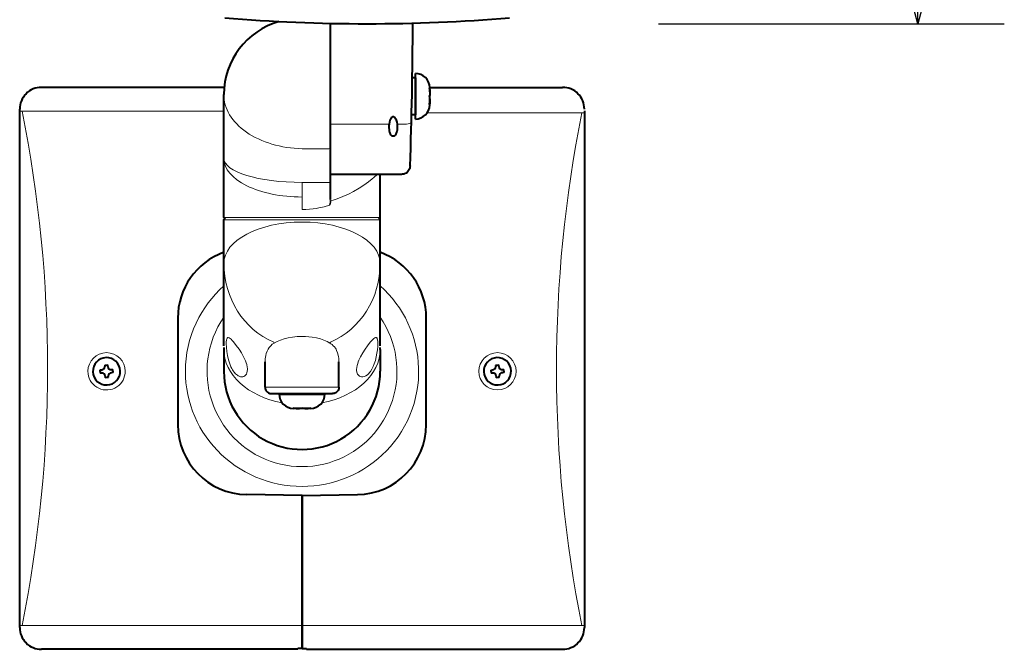
# Model space of a CAD drawing. Extents: x 2 to 137, y 257 to 371.
# Drawn here: x 34 to 57, y 324 to 339 of the extents above; entities that cross this region are included whole.
import ezdxf

# ---------------------------------------------------------------- set-up
doc = ezdxf.new("R2010")
doc.units = 0
doc.header["$MEASUREMENT"] = 0
doc.linetypes.add('DASHDOT', pattern=[101.131579, 50.565789, -25.282895, 0, -25.282895])
doc.layers.get('0').update_dxf_attribs({"linetype": 'CONTINUOUS'})
doc.layers.get('DEFPOINTS').update_dxf_attribs({"linetype": 'CONTINUOUS'})
doc.layers.add('GAIKEI', color=7, linetype='CONTINUOUS')
doc.layers.add('SUNPO', color=3, linetype='CONTINUOUS')
doc.styles.get("Standard").update_dxf_attribs({"font": 'MONOTXT.shx', "bigfont": 'BIGFONT.shx'})
doc.dimstyles.get("Standard").update_dxf_attribs({"dimscale": 0, "dimtxt": 3, "dimasz": 2, "dimexe": 2, "dimexo": 2, "dimgap": 0.09, "dimtad": 3, "dimdec": 4, "dimzin": 0, "dimdsep": 46, "dimtxsty": 'Standard', "dimblk1": 'OPEN30', "dimblk2": 'OPEN30', "dimsah": 1, "dimcen": 0, "dimadec": 0, "dimazin": 0, "dimtfac": 1, "dimtdec": 4, "dimtofl": 0, "dimtmove": 2, "dimatfit": 3, "dimldrblk": 'OPEN30', "dimfxl": 0, "dimtolj": 1, "dimtzin": 0, "dimarcsym": 0})

# ---------------------------------------------------------------- blocks, each defined once
blk = doc.blocks.new('_OPEN30')
at = {"color": 0, "linetype": 'ByBlock'}
for p, q in [((-1, 0.268), (0, 0)), ((0, 0), (-1, -0.268)), ((0, 0), (-1, 0))]:
    blk.add_line(p, q, dxfattribs=at)
blk = doc.blocks.new('*D2')
at = {"layer": 'DEFPOINTS', "color": 0}
for p in [(46.698, 348.312), (54.698, 348.312), (46.698, 338.662)]:
    blk.add_point(p, dxfattribs=at)
at = {"layer": 'SUNPO', "color": 0, "lineweight": -2}
for p, q in [((54.698, 348.312), (54.698, 360.479)), ((48.698, 348.312), (56.698, 348.312)), ((54.698, 340.662), (54.698, 346.312)), ((48.698, 338.662), (56.698, 338.662))]:
    blk.add_line(p, q, dxfattribs=at)
at = {"layer": 'SUNPO', "color": 0, "lineweight": -2, "xscale": 2, "yscale": 2, "zscale": 2}
for p, rotation in [((54.698, 348.312), 90), ((54.698, 338.662), 270)]:
    blk.add_blockref('_OPEN30', p, dxfattribs=dict(at, rotation=rotation))
at = {"layer": 'SUNPO', "color": 0, "insert": (52.948, 355.395), "char_height": 2.5, "attachment_point": 5, "rotation": 90}
blk.add_mtext('\\A1;96.5', dxfattribs=at)

msp = doc.modelspace()

# ---------------------------------------------------------------- linework, layer by layer
at = {"layer": 'GAIKEI', "color": 1, "lineweight": 40, "ltscale": 0.358508}
msp.add_line((41.11085, 338.67091), (41.11085, 335.79029), dxfattribs=at)
at = {"layer": 'GAIKEI', "color": 1, "lineweight": 40, "ltscale": 0.290106}
msp.add_line((41.11085, 338.6709), (41.11085, 336.3399), dxfattribs=at)
at = {"layer": 'GAIKEI', "color": 1, "lineweight": 40, "ltscale": 0.000198}
msp.add_line((43.07943, 337.51015), (43.07943, 337.51174), dxfattribs=at)
at = {"layer": 'GAIKEI', "color": 1, "lineweight": 40, "ltscale": 0.131052}
msp.add_line((43.07943, 336.45714), (43.07943, 337.51015), dxfattribs=at)
at = {"layer": 'GAIKEI', "color": 1, "lineweight": 40, "ltscale": 0.00886}
msp.add_line((43.07943, 337.4113), (43.00824, 337.4113), dxfattribs=at)
at = {"layer": 'GAIKEI', "color": 1, "lineweight": 40, "ltscale": 0.10625}
for p, q in [((43.07943, 337.4113), (43.07943, 336.55758)), ((40.88487, 330.09442), (40.03115, 330.09442))]:
    msp.add_line(p, q, dxfattribs=at)
at = {"layer": 'GAIKEI', "color": 1, "lineweight": 40, "ltscale": 9.3e-05}
msp.add_line((43.07943, 337.23136), (43.07943, 337.23062), dxfattribs=at)
at = {"layer": 'GAIKEI', "color": 1, "lineweight": 40, "ltscale": 0.06137}
msp.add_line((43.07943, 337.23062), (43.07943, 336.73751), dxfattribs=at)
at = {"layer": 'GAIKEI', "color": 7, "lineweight": 40}
for p, q in [((38.65772, 337.19024), (34.43143, 337.19024)), ((43.41072, 337.19024), (46.48459, 337.19024)), ((33.92956, 324.69232), (33.92956, 336.68817)), ((46.98645, 336.64719), (46.98645, 324.69232)), ((40.35757, 324.19024), (34.43143, 324.19024)), ((40.55844, 324.19024), (46.48459, 324.19024))]:
    msp.add_line(p, q, dxfattribs=at)
at = {"layer": 'GAIKEI', "color": 7, "lineweight": 40, "ltscale": 0.179213}
msp.add_line((38.65013, 335.54446), (38.65013, 337.02542), dxfattribs=at)
at = {"layer": 'GAIKEI', "color": 1, "lineweight": 40, "ltscale": 0.00014}
msp.add_line((43.41084, 337.18471), (43.41083, 337.18584), dxfattribs=at)
at = {"layer": 'GAIKEI', "color": 1, "lineweight": 40, "ltscale": 0.000141}
msp.add_line((43.41084, 336.78417), (43.41083, 336.78304), dxfattribs=at)
at = {"layer": 'GAIKEI', "color": 1, "lineweight": 13}
for p, q in [((33.92956, 336.63945), (38.65014, 336.63945)), ((33.92956, 324.74103), (40.45801, 324.74103)), ((46.98645, 324.74103), (40.45801, 324.74103))]:
    msp.add_line(p, q, dxfattribs=at)
at = {"layer": 'GAIKEI', "color": 1, "linetype": 'DASHDOT', "lineweight": 13, "ltscale": 7e-05}
msp.add_line((41.11076, 336.53247), (41.11132, 336.53247), dxfattribs=at)
at = {"layer": 'GAIKEI', "color": 1, "lineweight": 40, "ltscale": 0.010879}
msp.add_line((43.07943, 336.55758), (42.99202, 336.55758), dxfattribs=at)
at = {"layer": 'GAIKEI', "color": 1, "lineweight": 13, "ltscale": 0.441941}
msp.add_line((46.98645, 336.59847), (43.35093, 336.59847), dxfattribs=at)
at = {"layer": 'GAIKEI', "color": 1, "lineweight": 40, "ltscale": 0.000172}
msp.add_line((41.1108, 336.44641), (41.11102, 336.44505), dxfattribs=at)
at = {"layer": 'GAIKEI', "color": 1, "lineweight": 40, "ltscale": 0.000362}
msp.add_line((41.11127, 336.44354), (41.1108, 336.44641), dxfattribs=at)
at = {"layer": 'GAIKEI', "color": 1, "lineweight": 13, "ltscale": 0.169395}
msp.add_line((42.47194, 336.3399), (41.11085, 336.3399), dxfattribs=at)
at = {"layer": 'GAIKEI', "color": 1, "lineweight": 13, "ltscale": 0.022144}
msp.add_line((42.84038, 336.3399), (42.66245, 336.3399), dxfattribs=at)
at = {"layer": 'GAIKEI', "color": 1, "lineweight": 13, "ltscale": 0.0775}
for p, q in [((40.45801, 335.77005), (41.08072, 335.77005)), ((40.45801, 334.99041), (41.11085, 334.99041))]:
    msp.add_line(p, q, dxfattribs=at)
at = {"layer": 'GAIKEI', "color": 1, "lineweight": 40, "ltscale": 0.09703}
msp.add_line((41.11085, 335.79029), (41.11085, 334.59742), dxfattribs=at)
at = {"layer": 'GAIKEI', "color": 7, "lineweight": 40, "ltscale": 0.169538}
msp.add_line((38.65013, 334.18223), (38.65013, 335.54446), dxfattribs=at)
at = {"layer": 'GAIKEI', "color": 7, "lineweight": 40, "ltscale": 0.204826}
msp.add_line((42.75663, 335.17657), (41.11085, 335.17657), dxfattribs=at)
at = {"layer": 'GAIKEI', "color": 7, "lineweight": 40, "ltscale": 0.123751}
msp.add_line((42.26588, 334.18223), (42.26588, 335.17657), dxfattribs=at)
at = {"layer": 'GAIKEI', "color": 1, "lineweight": 40, "ltscale": 1.3e-05}
msp.add_line((42.95741, 335.37102), (42.95741, 335.37112), dxfattribs=at)
msp.add_line((42.95741, 335.37102), (42.95741, 335.37112), dxfattribs=at)
msp.add_line((42.95741, 335.37102), (42.95741, 335.37112), dxfattribs=at)
msp.add_line((42.95741, 335.37102), (42.95741, 335.37112), dxfattribs=at)
at = {"layer": 'GAIKEI', "color": 1, "lineweight": 13, "ltscale": 0.041982}
msp.add_line((40.45801, 334.65308), (40.45801, 334.99041), dxfattribs=at)
at = {"layer": 'GAIKEI', "color": 1, "lineweight": 13, "ltscale": 0.022351}
msp.add_line((40.45801, 334.4735), (40.45801, 334.65308), dxfattribs=at)
at = {"layer": 'GAIKEI', "color": 1, "lineweight": 13, "ltscale": 0.013795}
msp.add_line((40.45801, 334.4735), (40.45801, 334.36265), dxfattribs=at)
at = {"layer": 'GAIKEI', "color": 1, "lineweight": 13, "ltscale": 0.001715}
msp.add_line((41.09128, 334.46469), (41.09564, 334.47776), dxfattribs=at)
at = {"layer": 'GAIKEI', "color": 1, "lineweight": 13, "ltscale": 0.001598}
msp.add_line((41.09128, 334.46469), (41.09292, 334.47742), dxfattribs=at)
at = {"layer": 'GAIKEI', "color": 1, "lineweight": 13, "ltscale": 0.001348}
msp.add_line((41.09128, 334.46469), (41.09987, 334.47129), dxfattribs=at)
at = {"layer": 'GAIKEI', "color": 1, "lineweight": 13, "ltscale": 0.000342}
msp.add_line((41.09564, 334.47776), (41.09292, 334.47742), dxfattribs=at)
at = {"layer": 'GAIKEI', "color": 1, "lineweight": 13, "ltscale": 0.225}
for p, q in [((40.45801, 334.18223), (38.65013, 334.18223)), ((40.45801, 334.12197), (38.65013, 334.12197)), ((42.26588, 334.18223), (40.45801, 334.18223)), ((42.26589, 334.12197), (40.45801, 334.12197))]:
    msp.add_line(p, q, dxfattribs=at)
at = {"layer": 'GAIKEI', "color": 7, "lineweight": 40, "ltscale": 0.125}
for p, q in [((38.65013, 333.11759), (38.65013, 334.12197)), ((42.26589, 333.11759), (42.26589, 334.12197))]:
    msp.add_line(p, q, dxfattribs=at)
at = {"layer": 'GAIKEI', "color": 1, "lineweight": 13, "ltscale": 0.4}
msp.add_line((42.06501, 334.18223), (38.851, 334.18223), dxfattribs=at)
at = {"layer": 'GAIKEI', "color": 7, "lineweight": 40, "ltscale": 0.237765}
for p, q in [((38.65013, 331.20715), (38.65013, 333.11759)), ((42.26589, 331.20715), (42.26589, 333.11759))]:
    msp.add_line(p, q, dxfattribs=at)
at = {"layer": 'GAIKEI', "color": 7, "lineweight": 40, "ltscale": 0.306975}
for p, q in [((37.58549, 331.85409), (37.58549, 329.38754)), ((43.33052, 329.38754), (43.33052, 331.85409))]:
    msp.add_line(p, q, dxfattribs=at)
at = {"layer": 'GAIKEI', "color": 7, "lineweight": 40, "ltscale": 0.063699}
msp.add_line((38.65015, 331.12922), (38.65015, 330.61739), dxfattribs=at)
at = {"layer": 'GAIKEI', "color": 7, "lineweight": 40, "ltscale": 0.062858}
msp.add_line((42.2659, 331.12922), (42.2659, 330.62415), dxfattribs=at)
at = {"layer": 'GAIKEI', "color": 1, "lineweight": 40, "ltscale": 0.072607}
for p, q in [((39.60429, 330.25512), (39.60429, 330.83852)), ((41.31173, 330.25512), (41.31173, 330.83852))]:
    msp.add_line(p, q, dxfattribs=at)
at = {"layer": 'GAIKEI', "color": 1, "lineweight": 40, "ltscale": 0.004212}
for p, q in [((35.79138, 330.65165), (35.82521, 330.65295)), ((36.04862, 330.66155), (36.08244, 330.66285)), ((35.82801, 330.58009), (35.79419, 330.57878)), ((36.08524, 330.58998), (36.05142, 330.58868))]:
    msp.add_line(p, q, dxfattribs=at)
at = {"layer": 'GAIKEI', "color": 1, "lineweight": 40, "ltscale": 0.004538}
for p, q in [((35.79279, 330.61522), (35.79138, 330.65165)), ((35.79279, 330.61522), (35.79419, 330.57878)), ((36.08384, 330.62642), (36.08244, 330.66285)), ((36.08384, 330.62642), (36.08524, 330.58998))]:
    msp.add_line(p, q, dxfattribs=at)
at = {"layer": 'GAIKEI', "color": 1, "lineweight": 40, "ltscale": 0.009075}
for p, q in [((35.89628, 330.76494), (35.96914, 330.76775)), ((35.98034, 330.47669), (35.90748, 330.47389))]:
    msp.add_line(p, q, dxfattribs=at)
at = {"layer": 'GAIKEI', "color": 1, "lineweight": 40, "ltscale": 0.004213}
for p, q in [((35.89628, 330.76494), (35.89758, 330.73112)), ((35.97045, 330.73392), (35.96914, 330.76775)), ((35.90618, 330.50771), (35.90748, 330.47389)), ((35.98034, 330.47669), (35.97904, 330.51051))]:
    msp.add_line(p, q, dxfattribs=at)
at = {"layer": 'GAIKEI', "color": 1, "linetype": 'Continuous', "lineweight": 40, "ltscale": 0.004213}
for p, q in [((44.83066, 330.6511), (44.86447, 330.65253)), ((44.93513, 330.76478), (44.93656, 330.73097)), ((45.08785, 330.66196), (45.12167, 330.66339)), ((44.86755, 330.57967), (44.83373, 330.57824)), ((44.94599, 330.50759), (44.94742, 330.47377)), ((45.02027, 330.47685), (45.01885, 330.51067)), ((45.12475, 330.59054), (45.09093, 330.58911))]:
    msp.add_line(p, q, dxfattribs=at)
at = {"layer": 'GAIKEI', "color": 1, "linetype": 'Continuous', "lineweight": 40, "ltscale": 0.004538}
for p, q in [((44.8322, 330.61467), (44.83066, 330.6511)), ((45.12321, 330.62696), (45.12167, 330.66339)), ((45.12321, 330.62696), (45.12475, 330.59054))]:
    msp.add_line(p, q, dxfattribs=at)
at = {"layer": 'GAIKEI', "color": 1, "linetype": 'Continuous', "lineweight": 40, "ltscale": 0.004537}
msp.add_line((44.8322, 330.61467), (44.83373, 330.57824), dxfattribs=at)
at = {"layer": 'GAIKEI', "color": 1, "linetype": 'Continuous', "lineweight": 40, "ltscale": 0.009075}
for p, q in [((44.93513, 330.76478), (45.00798, 330.76786)), ((45.02027, 330.47685), (44.94742, 330.47377))]:
    msp.add_line(p, q, dxfattribs=at)
at = {"layer": 'GAIKEI', "color": 1, "linetype": 'Continuous', "lineweight": 40, "ltscale": 0.004212}
msp.add_line((45.00941, 330.73404), (45.00798, 330.76786), dxfattribs=at)
at = {"layer": 'GAIKEI', "color": 1, "lineweight": 13, "ltscale": 0.2125}
msp.add_line((39.60429, 330.25512), (41.31173, 330.25512), dxfattribs=at)
at = {"layer": 'GAIKEI', "color": 1, "lineweight": 40, "ltscale": 0.175}
msp.add_line((39.75494, 330.10446), (41.16107, 330.10446), dxfattribs=at)
at = {"layer": 'GAIKEI', "color": 1, "lineweight": 40, "ltscale": 0.025626}
for p, q in [((39.82525, 330.10446), (40.03115, 330.10446)), ((40.88486, 330.10446), (41.09076, 330.10446))]:
    msp.add_line(p, q, dxfattribs=at)
at = {"layer": 'GAIKEI', "color": 1, "lineweight": 40, "ltscale": 0.13125}
msp.add_line((39.93071, 330.09442), (40.9853, 330.09442), dxfattribs=at)
at = {"layer": 'GAIKEI', "color": 1, "lineweight": 40, "ltscale": 0.061462}
msp.add_line((40.70493, 330.09442), (40.21108, 330.09442), dxfattribs=at)
at = {"layer": 'GAIKEI', "color": 1, "lineweight": 40, "ltscale": 0.000241}
for p, q in [((40.25713, 329.76301), (40.25713, 329.76494)), ((40.65888, 329.76301), (40.65888, 329.76494))]:
    msp.add_line(p, q, dxfattribs=at)
at = {"layer": 'GAIKEI', "color": 7, "lineweight": 40, "ltscale": 0.159792}
for q in [(39.17427, 327.77074), (41.74174, 327.77074)]:
    msp.add_line((40.45801, 327.7483), q, dxfattribs=at)
at = {"layer": 'GAIKEI', "color": 1, "lineweight": 40, "ltscale": 0.386451}
for p, q in [((40.45801, 324.74103), (40.45801, 327.7483)), ((40.45801, 327.7483), (40.45801, 324.74103))]:
    msp.add_line(p, q, dxfattribs=at)
at = {"layer": 'GAIKEI', "color": 1, "lineweight": 40, "ltscale": 0.064698}
for p, q in [((40.45801, 324.22118), (40.45801, 324.74103)), ((40.45801, 324.74103), (40.45801, 324.22118))]:
    msp.add_line(p, q, dxfattribs=at)
at = {"layer": 'GAIKEI', "color": 7, "lineweight": 40, "ltscale": 0.0125}
for q in [(40.35757, 324.20557), (40.55844, 324.20557)]:
    msp.add_line((40.45801, 324.20557), q, dxfattribs=at)
at = {"layer": 'GAIKEI', "color": 7, "lineweight": 40, "ltscale": 0.001907}
for p, q in [((40.35757, 324.19024), (40.35757, 324.20557)), ((40.55844, 324.19024), (40.55844, 324.20557))]:
    msp.add_line(p, q, dxfattribs=at)
at = {"layer": 'GAIKEI', "color": 7, "lineweight": 40, "ltscale": 0.001943}
msp.add_line((40.45801, 324.22118), (40.45801, 324.20557), dxfattribs=at)
msp.add_line((40.45801, 324.22118), (40.45801, 324.20557), dxfattribs=at)
at = {"layer": 'GAIKEI', "color": 1, "lineweight": 40}
for points in [[(43.4089, 337.17571), (43.41075, 337.10795), (43.41067, 337.02398), (43.4089, 336.96645)], [(43.4089, 336.79317), (43.41075, 336.86093), (43.41067, 336.94489), (43.4089, 337.00243)], [(43.4089, 336.96645), (43.41075, 336.90451), (43.41067, 336.82776), (43.4089, 336.77517)], [(42.5672, 336.50797), (42.55, 336.50447), (42.53401, 336.49497), (42.52042, 336.48118), (42.50918, 336.46483), (42.49968, 336.44659), (42.49178, 336.42718), (42.47965, 336.38469), (42.47194, 336.33989)], [(42.66245, 336.33989), (42.6547, 336.3849), (42.64248, 336.42756), (42.62995, 336.45635), (42.62231, 336.46952), (42.61341, 336.48188), (42.59966, 336.49555), (42.58343, 336.50485), (42.5672, 336.50797)], [(42.46676, 336.26191), (42.47, 336.20641), (42.4742, 336.18048), (42.48038, 336.15566), (42.48866, 336.1326), (42.4992, 336.11178), (42.51254, 336.09322), (42.5289, 336.07819), (42.54738, 336.06866), (42.5672, 336.06528)], [(42.5672, 336.06528), (42.58746, 336.06881), (42.60654, 336.07894), (42.62276, 336.09427), (42.63585, 336.11286), (42.64633, 336.13399), (42.65438, 336.15689), (42.66045, 336.18173), (42.66454, 336.20755), (42.66763, 336.26191)], [(38.65013, 334.18223), (38.65117, 334.17443), (38.65417, 334.16716), (38.66044, 334.16009), (38.67201, 334.15399), (38.68441, 334.1521)], [(38.65013, 334.12197), (38.65117, 334.12976), (38.65417, 334.13703), (38.66044, 334.14411), (38.67201, 334.1502), (38.68441, 334.1521)], [(39.60429, 330.25512), (39.60562, 330.23546), (39.60951, 330.21615), (39.61578, 330.19745), (39.62447, 330.17979), (39.63576, 330.16324), (39.64915, 330.14826), (39.66364, 330.13545), (39.67962, 330.12464), (39.69701, 330.11621), (39.71539, 330.11007), (39.73531, 330.10593), (39.75559, 330.10446)], [(41.31173, 330.25512), (41.31039, 330.23546), (41.30651, 330.21615), (41.30023, 330.19745), (41.29154, 330.17979), (41.28025, 330.16324), (41.26687, 330.14826), (41.25237, 330.13545), (41.2364, 330.12464), (41.21901, 330.11621), (41.20062, 330.11007), (41.1807, 330.10593), (41.16042, 330.10446)], [(40.45801, 329.76494), (40.39296, 329.7631), (40.31236, 329.76318), (40.25713, 329.76494)], [(40.25713, 329.76494), (40.32218, 329.7631), (40.40278, 329.76318), (40.45801, 329.76494)], [(40.65888, 329.76494), (40.59384, 329.7631), (40.51324, 329.76318), (40.45801, 329.76494)], [(40.45801, 329.76494), (40.52305, 329.7631), (40.60365, 329.76318), (40.65888, 329.76494)]]:
    msp.add_lwpolyline(points, dxfattribs=at)
at = {"layer": 'GAIKEI', "color": 1, "lineweight": 13}
for points in [[(42.84038, 336.33989), (42.87769, 336.34084), (42.91333, 336.34525), (42.94493, 336.35312), (42.96073, 336.35952), (42.9735, 336.36707), (42.98131, 336.37404), (42.98624, 336.38151), (42.98795, 336.38884)], [(42.19486, 335.17657), (42.12054, 335.10609), (42.08146, 335.07175), (41.99229, 335.00065), (41.88996, 334.92779), (41.77602, 334.85484), (41.65171, 334.78339), (41.53082, 334.72122), (41.40255, 334.66267), (41.26753, 334.60905), (41.19768, 334.58451), (41.12638, 334.5617)], [(41.09987, 334.47128), (41.10304, 334.47447), (41.10744, 334.48087), (41.1151, 334.49928), (41.11843, 334.51141), (41.12307, 334.53536), (41.12638, 334.5617)], [(41.09128, 334.46469), (40.96997, 334.42953), (40.84529, 334.40101), (40.78187, 334.3895), (40.71786, 334.37995), (40.63176, 334.3704), (40.54504, 334.3646), (40.45801, 334.36265)], [(40.45801, 327.95862), (40.32116, 327.96204), (40.18467, 327.97232), (40.04886, 327.98942), (39.9141, 328.01329), (39.78072, 328.04389), (39.64906, 328.08114), (39.51946, 328.12494), (39.39226, 328.1752), (39.26777, 328.23177), (39.14631, 328.29454), (39.02881, 328.36296), (38.91493, 328.43719), (38.80495, 328.51704), (38.69916, 328.60232), (38.59783, 328.69282), (38.50123, 328.78832), (38.40962, 328.88857), (38.32323, 328.99332), (38.2423, 329.10233), (38.16704, 329.2153), (38.09814, 329.33108), (38.03523, 329.4502), (37.97845, 329.57235), (37.92798, 329.69724), (37.88394, 329.82452), (37.84646, 329.95389), (37.81564, 330.085), (37.79157, 330.21751), (37.77432, 330.35108), (37.76393, 330.48536), (37.76044, 330.62816), (37.76473, 330.77094), (37.77676, 330.91328), (37.79651, 331.05475), (37.82391, 331.19494), (37.85888, 331.33344), (37.9013, 331.46985), (37.95105, 331.60377), (38.00797, 331.73481), (38.07188, 331.86259), (38.13806, 331.97925), (38.21005, 332.09243), (38.28767, 332.20184), (38.37071, 332.30723), (38.45895, 332.40832), (38.55217, 332.50488), (38.65012, 332.59666)], [(42.26591, 332.59665), (42.36465, 332.50408), (42.45858, 332.40666), (42.54745, 332.30463), (42.63103, 332.19824), (42.70909, 332.08777), (42.78142, 331.97348), (42.84783, 331.85566), (42.90813, 331.73463), (42.96217, 331.61067), (43.0098, 331.48413), (43.05066, 331.35606), (43.08493, 331.22608), (43.11253, 331.09452), (43.13337, 330.96173), (43.14739, 330.82805), (43.15456, 330.69383), (43.15486, 330.55941), (43.14828, 330.42516), (43.13485, 330.29141), (43.1146, 330.15853), (43.08559, 330.01834), (43.04901, 329.87994), (43.00497, 329.74372), (42.9536, 329.61009), (42.89507, 329.47943), (42.82955, 329.35211), (42.75724, 329.22851), (42.67837, 329.10896), (42.59318, 328.99382), (42.50191, 328.88341), (42.40996, 328.78331), (42.31304, 328.688), (42.21139, 328.59769), (42.10528, 328.51263), (41.99499, 328.43301), (41.88081, 328.35903), (41.76302, 328.29088), (41.64193, 328.22872), (41.51785, 328.1727), (41.39109, 328.12295), (41.26219, 328.07967), (41.13127, 328.04287), (40.99866, 328.01263), (40.86469, 327.98904), (40.7297, 327.97215), (40.59402, 327.962), (40.45801, 327.95862)], [(40.45801, 328.41598), (40.33268, 328.41957), (40.20776, 328.43033), (40.08366, 328.44823), (39.96078, 328.47321), (39.83952, 328.50519), (39.72028, 328.54405), (39.60344, 328.58968), (39.48938, 328.64193), (39.37847, 328.70063), (39.27107, 328.76558), (39.16754, 328.83659), (39.06819, 328.91342), (38.97337, 328.99583), (38.88337, 329.08355), (38.79849, 329.1763), (38.71902, 329.27379), (38.6452, 329.37568), (38.57729, 329.48167), (38.51552, 329.5914), (38.46007, 329.70453), (38.41115, 329.82067), (38.36892, 329.93945), (38.33426, 330.05767), (38.30623, 330.17766), (38.28492, 330.29905), (38.2704, 330.42145), (38.26272, 330.54449), (38.2619, 330.66777), (38.26795, 330.7909), (38.28084, 330.91349), (38.30054, 331.03516), (38.32697, 331.15552), (38.36268, 331.28258), (38.40588, 331.40725), (38.45643, 331.52907), (38.51414, 331.6476), (38.57879, 331.76244), (38.65014, 331.87316)], [(42.26588, 331.87315), (42.33417, 331.7675), (42.39634, 331.65809), (42.45221, 331.54527), (42.50157, 331.4294), (42.54426, 331.31087), (42.58014, 331.19006), (42.60909, 331.06737), (42.63101, 330.9432), (42.64582, 330.81797), (42.65347, 330.69208), (42.65393, 330.56595), (42.64722, 330.44001), (42.63334, 330.31468), (42.61235, 330.19037), (42.58431, 330.06748), (42.54933, 329.94642), (42.50753, 329.82758), (42.45903, 329.71136), (42.40402, 329.59813), (42.34267, 329.48826), (42.27518, 329.38211), (42.20178, 329.28003), (42.12264, 329.18225), (42.03808, 329.08918), (41.94838, 329.00112), (41.85382, 328.91836), (41.75473, 328.84117), (41.65142, 328.76978), (41.54423, 328.70443), (41.4335, 328.64533), (41.31959, 328.59267), (41.20288, 328.54662), (41.08374, 328.50733), (40.96112, 328.47459), (40.83682, 328.44901), (40.71125, 328.43068), (40.58484, 328.41966), (40.45801, 328.41598)], [(38.70587, 331.26145), (38.707, 331.30373), (38.71053, 331.33994), (38.71678, 331.36879), (38.72345, 331.38492), (38.73196, 331.39593), (38.74179, 331.40146), (38.7534, 331.40224), (38.76456, 331.39928), (38.77694, 331.39315), (38.79575, 331.38), (38.81652, 331.36186), (38.84417, 331.33382), (38.87387, 331.30033), (38.9371, 331.22095), (39.00157, 331.13052), (39.0559, 331.04567), (39.10568, 330.95722), (39.12858, 330.91081), (39.14896, 330.86428), (39.16535, 330.82082), (39.17868, 330.77785), (39.19161, 330.71781), (39.19499, 330.68889), (39.19615, 330.66099)], [(40.45801, 331.42767), (40.34843, 331.42414), (40.24146, 331.41366), (40.13941, 331.3966), (40.0443, 331.3735), (39.95773, 331.34507), (39.88095, 331.31221), (39.81439, 331.27576)], [(41.10163, 331.27576), (41.03783, 331.31087), (40.96463, 331.34266), (40.88246, 331.37039), (40.7922, 331.39332), (40.6952, 331.41079), (40.61779, 331.42011), (40.53839, 331.42578), (40.45801, 331.42767)], [(41.71987, 330.66099), (41.72291, 330.70703), (41.73168, 330.75549), (41.74557, 330.80551), (41.75891, 330.84358), (41.77442, 330.88183), (41.81076, 330.95804), (41.86081, 331.04682), (41.91556, 331.13217), (41.97228, 331.21209), (42.03537, 331.29232), (42.06533, 331.32674), (42.09343, 331.35604), (42.11911, 331.37907), (42.14187, 331.39474), (42.15379, 331.40013), (42.16452, 331.40242), (42.17374, 331.4016), (42.18182, 331.39772), (42.18767, 331.39217), (42.19277, 331.38455), (42.19889, 331.36989), (42.20357, 331.35121), (42.20857, 331.31072), (42.21014, 331.26145)], [(39.19615, 330.66099), (39.19345, 330.62144), (39.18527, 330.58571), (39.17168, 330.55473), (39.15302, 330.52933), (39.12984, 330.51022), (39.11639, 330.50303), (39.10207, 330.49771), (39.08679, 330.49427), (39.07088, 330.49281), (39.03792, 330.49583), (39.00403, 330.50658), (38.98356, 330.51665), (38.96329, 330.5293), (38.94319, 330.54455), (38.92362, 330.56214), (38.88674, 330.60337), (38.86828, 330.62852), (38.85084, 330.65549), (38.83181, 330.68906), (38.81427, 330.72448), (38.78567, 330.79408), (38.77004, 330.84039), (38.75634, 330.88774), (38.73432, 330.98395), (38.71888, 331.07962), (38.70946, 331.17136), (38.70587, 331.26145)], [(39.60429, 330.83852), (39.60753, 330.91293), (39.61176, 330.94922), (39.61787, 330.98477), (39.63086, 331.03641), (39.64879, 331.08561), (39.67202, 331.1319), (39.70086, 331.17483), (39.73355, 331.21212), (39.77145, 331.24582), (39.81439, 331.27576)], [(41.10163, 331.27576), (41.12738, 331.25868), (41.15142, 331.2403), (41.18075, 331.21383), (41.20689, 331.18518), (41.22985, 331.15447), (41.245, 331.13015), (41.25843, 331.10482), (41.28033, 331.05139), (41.29603, 330.99479), (41.30274, 330.95925), (41.30751, 330.92287), (41.3107, 330.88106), (41.31173, 330.83852)], [(42.21014, 331.26145), (42.20795, 331.19237), (42.20157, 331.11665), (42.191, 331.03713), (42.17571, 330.95456), (42.15542, 330.87224), (42.12965, 330.79218), (42.10387, 330.7291), (42.07387, 330.67025), (42.03971, 330.61719), (42.02117, 330.59334), (42.00176, 330.57156), (41.96922, 330.54162), (41.9353, 330.51827), (41.90074, 330.50219), (41.86647, 330.49389), (41.84976, 330.49276), (41.83352, 330.49367), (41.81008, 330.49893), (41.78854, 330.50878), (41.76935, 330.52305), (41.75292, 330.54147), (41.74367, 330.5559), (41.73587, 330.57192), (41.72485, 330.60822), (41.72111, 330.6338), (41.71987, 330.66099)], [(35.50706, 330.62082), (35.51051, 330.56628), (35.52082, 330.51262), (35.5378, 330.46068), (35.5612, 330.41131), (35.59064, 330.36528), (35.62564, 330.32336), (35.66565, 330.28619), (35.71004, 330.25438), (35.75809, 330.22844), (35.80903, 330.20878), (35.86201, 330.19573), (35.9162, 330.18948), (35.97076, 330.19014), (36.02479, 330.19768), (36.07743, 330.212), (36.12787, 330.23287), (36.17526, 330.25994), (36.21885, 330.29279), (36.25795, 330.33088), (36.29193, 330.3736), (36.31932, 330.4185), (36.34106, 330.4664), (36.35682, 330.51658), (36.36637, 330.56831), (36.36956, 330.62082)]]:
    msp.add_lwpolyline(points, dxfattribs=at)
at = {"layer": 'GAIKEI', "color": 7, "lineweight": 40}
for points in [[(42.95741, 335.37112), (42.95438, 335.34255), (42.94749, 335.3154), (42.93696, 335.28944), (42.923, 335.26515), (42.90585, 335.24302), (42.88576, 335.22353), (42.86309, 335.20707), (42.83833, 335.19391), (42.81199, 335.18434), (42.78458, 335.17852), (42.75663, 335.17655)], [(42.23161, 334.1521), (42.244, 334.15399), (42.25558, 334.16009), (42.26185, 334.16716), (42.26484, 334.17443), (42.26588, 334.18223)], [(42.26589, 334.12197), (42.26484, 334.12976), (42.26185, 334.13703), (42.25558, 334.14411), (42.244, 334.1502), (42.23161, 334.1521)]]:
    msp.add_lwpolyline(points, dxfattribs=at)
for centre, radius, start, end in [((41.96484, 378.84338), 40.18154, 265.296135, 269.999615), ((41.96432, 378.84319), 40.18135, 270.000366, 274.703901), ((40.40868, 337.02134), 1.75855, 105.804101, 179.867089), ((-57.42113, 338.8928), 100.4403, 357.990663, 359.8761423), ((34.43144, 336.6884), 0.50186, 90.001396, 180.026045), ((46.48458, 336.6884), 0.50186, 359.973955, 89.998604), ((39.20254, 331.85409), 1.61705, 109.975567, 180.000005), ((41.71348, 331.85409), 1.61705, 0, 70.023926), ((40.45803, 330.62082), 1.80788, 180.108458, 0.109544), ((39.20254, 329.38754), 1.61705, 180.000005, 268.998425), ((41.71348, 329.38754), 1.61705, 271.00157, 0), ((34.43144, 324.69209), 0.50186, 179.973955, 269.998604), ((46.48458, 324.69209), 0.50186, 270.001398, 0.026039)]:
    msp.add_arc(centre, radius, start, end, dxfattribs=at)
at = {"layer": 'GAIKEI', "color": 1, "lineweight": 40}
for centre, radius, start, end in [((43.07943, 337.18029), 0.33144, 0.958713, 90.000003), ((43.39658, 337.18287), 0.01429, 329.853304, 7.364211), ((41.1942, 337.10857), 2.21668, 359.395778, 1.774212), ((43.07943, 336.78859), 0.33144, 269.999997, 359.041287), ((43.39797, 336.78189), 0.01286, 328.425951, 5.111628), ((43.39332, 336.78565), 0.01753, 355.152548, 20.068863), ((43.08667, 336.25967), 0.61992, 172.564675, 179.793214), ((42.04782, 336.25968), 0.61983, 0.206759, 7.435901), ((39.56987, 331.1292), 0.91972, 177.525509, 179.992683), ((41.34617, 331.1292), 0.91973, 0.007171, 2.50106), ((35.93831, 330.62082), 0.31638, 2.203785, 182.203742), ((35.93831, 330.62082), 0.31638, 182.203783, 2.203743), ((35.82231, 330.72822), 0.07533, 272.203758, 2.203761), ((36.04572, 330.73682), 0.07533, 182.203756, 272.203758), ((35.83091, 330.50481), 0.07533, 2.203761, 92.203763), ((36.05432, 330.51341), 0.07533, 92.203763, 182.203756), ((40.26215, 330.09442), 0.33144, 180.000005, 269.131949), ((40.65386, 330.09442), 0.33144, 270.868053, 0)]:
    msp.add_arc(centre, radius, start, end, dxfattribs=at)
at = {"layer": 'GAIKEI', "color": 1, "lineweight": 13}
for centre, radius, start, end in [((4.15724, 330.69024), 30.4172, 348.720981, 11.279014), ((76.54653, 330.66975), 30.20494, 168.680308, 191.319683), ((40.27349, 334.60672), 0.83671, 355.088861, 357.085799), ((40.56708, 334.61071), 0.54395, 355.093483, 358.599556), ((39.77364, 331.26499), 0.04216, 14.807905, 46.606462), ((41.14238, 331.26499), 0.04216, 133.39354, 165.1921)]:
    msp.add_arc(centre, radius, start, end, dxfattribs=at)
at = {"layer": 'GAIKEI', "color": 1, "linetype": 'Continuous', "lineweight": 40}
for centre, radius, start, end in [((44.9777, 330.62082), 0.31638, 2.418602, 182.418551), ((44.9777, 330.62082), 0.31638, 182.418592, 2.418561), ((44.8613, 330.72779), 0.07533, 272.418581, 2.418578), ((45.08467, 330.73722), 0.07533, 182.418579, 272.418581), ((44.87073, 330.50441), 0.07533, 2.418578, 92.418579), ((45.09411, 330.51385), 0.07533, 92.418579, 182.418579)]:
    msp.add_arc(centre, radius, start, end, dxfattribs=at)
at = {"layer": 'GAIKEI', "color": 1, "lineweight": 13}
for centre, major_axis, ratio, start_param, end_param in [((40.47087, 336.98839), (-1.82046, 0.05144), 0.66896122, 0.01183384, 1.58263017), ((41.08072, 335.79029), (-0.03013, 0), 0.671721, 1.57079633, 3.14159265), ((40.458, 335.54446), (1.80787, 0), 0.493054, 3.14159332, 4.71239547), ((40.45802, 335.54447), (1.80789, 0), 0.306464, 3.14159273, 4.71238212), ((41.06631, 334.87349), (0.02503, -0.39892), 0.09321, 0.12092411, 0.55223141), ((40.45801, 333.11759), (1.80788, 0), 0.529272, 6.28318417, 9.42477545), ((40.45801, 333.11759), (-0.00002, -1.95497), 0.924762, 4.71240124, 5.91221313), ((40.45798, 333.11761), (0.00014, -1.95499), 0.924766, 0.37091742, 1.57071757), ((35.93831, 330.62082), (0, 0.43191), 0.998485, 4.712389, 7.85398162), ((40.45862, 331.12952), (1.80847, 0.00069), 0.707204, 3.14122257, 4.45538036), ((40.45743, 331.12952), (1.80847, -0.00068), 0.707205, 4.96936889, 6.28348219)]:
    msp.add_ellipse(centre, major_axis=major_axis, ratio=ratio, start_param=start_param, end_param=end_param, dxfattribs=at)
at = {"layer": 'GAIKEI', "color": 1, "linetype": 'Continuous', "lineweight": 13}
msp.add_ellipse((44.9777, 330.62082), major_axis=(0, 0.43191), ratio=0.998485, start_param=4.71238899, end_param=10.99557424, dxfattribs=at)

# ---------------------------------------------------------------- dimensions: what is measured, and where the dimension line sits
at = {"layer": 'SUNPO'}
dim = msp.add_aligned_dim(p1=(46.69794, 338.66184), p2=(46.69794, 348.31184), distance=-8, text='96.5', dimstyle='Standard', override={"dimscale": 1, "dimtxt": 2.5, "dimgap": 0.5, "dimtofl": 1, "dimtmove": 0}, dxfattribs=at)
dim.commit()
dim.dimension.update_dxf_attribs({"geometry": '*D2', "text_midpoint": (52.94794, 355.39517)})

doc.saveas('drawing.dxf')
